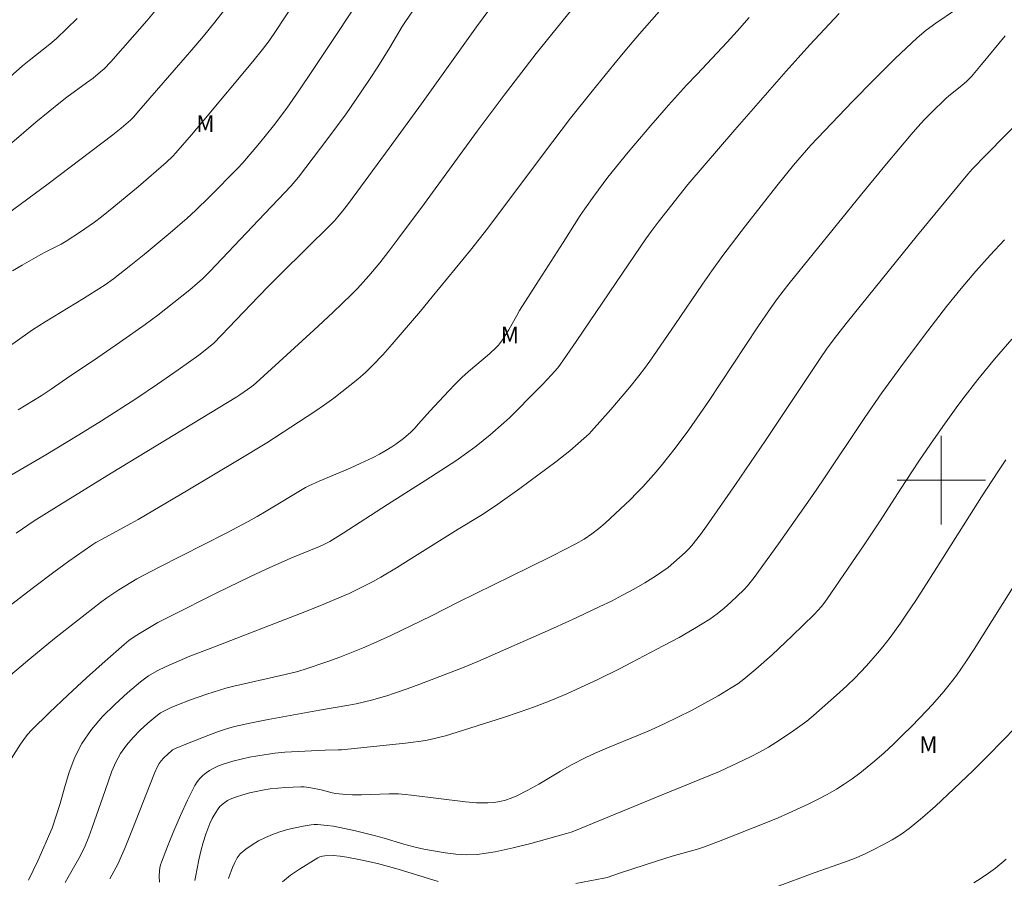
# Model space of a CAD drawing. Units: metres. Extents: x 286010 to 286526, y 1666033 to 1666597.
# Drawn here: x 286117 to 286206, y 1666264 to 1666342 of the extents above; entities that cross this region are included whole.
import ezdxf

# ---------------------------------------------------------------- set-up
doc = ezdxf.new("R2010")
doc.units = ezdxf.units.M
doc.header["$MEASUREMENT"] = 0
for name, color, linetype, lineweight, true_color in [('Curvas_Intermediarias', 7, 'Continuous', 9, 0x783c14), ('Curvas_Mestras', 7, 'Continuous', 20, 0x783c14), ('Topon_Vegetacao', 7, 'Continuous', 9, 0x00ff33)]:
    doc.layers.add(name, color=color, linetype=linetype, lineweight=lineweight, true_color=true_color)
doc.layers.add('Malha_Coordenadas', color=7, linetype='Continuous', lineweight=15)
doc.styles.add('Arial', font='arial.ttf', dxfattribs={"height": 1.5})

msp = doc.modelspace()

# ---------------------------------------------------------------- linework, layer by layer
at = {"layer": 'Curvas_Intermediarias', "flags": 128}
for points, elevation in [([(286142.791, 1666345.066), (286139.898, 1666340.62), (286139.266, 1666339.705), (286138.68, 1666338.917), (286137.794, 1666337.82), (286133.375, 1666332.532), (286132.242, 1666331.192), (286130.83, 1666329.562), (286130.552, 1666329.269), (286129.973, 1666328.707), (286127.475, 1666326.545), (286125.244, 1666324.691), (286124.111, 1666323.788), (286123.495, 1666323.319), (286122.227, 1666322.427), (286120.925, 1666321.587), (286120.48, 1666321.33), (286119.097, 1666320.634), (286118.643, 1666320.388), (286116.938, 1666319.419), (286116.091, 1666318.925)], 104), ([(286147.898, 1666344.189), (286145.531, 1666340.545), (286143.133, 1666336.922), (286142.014, 1666335.26), (286140.863, 1666333.62), (286139.657, 1666332.017), (286138.396, 1666330.45), (286136.895, 1666328.665), (286136.452, 1666328.2), (286133.868, 1666325.595), (286132.603, 1666324.364), (286131.862, 1666323.678), (286130.316, 1666322.358), (286127.966, 1666320.398), (286126.781, 1666319.431), (286125.214, 1666318.192), (286124.441, 1666317.656), (286123.651, 1666317.146), (286122.502, 1666316.427), (286119.032, 1666314.304), (286117.886, 1666313.58), (286117.462, 1666313.297), (286115.805, 1666312.104)], 103), ([(286153.508, 1666344.265), (286151.592, 1666341.437), (286151.296, 1666340.977), (286150.166, 1666339.1), (286149.08, 1666337.353), (286148.338, 1666336.201), (286147.081, 1666334.334), (286146.214, 1666333.109), (286144.575, 1666330.878), (286141.917, 1666327.364), (286141.242, 1666326.6), (286138.316, 1666323.492), (286133.9, 1666318.853), (286133.251, 1666318.205), (286132.795, 1666317.799), (286132.089, 1666317.21), (286130.664, 1666316.047), (286129.209, 1666314.923), (286128.059, 1666314.082), (286125.732, 1666312.436), (286123.389, 1666310.811), (286121.246, 1666309.394), (286119.582, 1666308.229), (286118.682, 1666307.623), (286116.584, 1666306.362)], 102), ([(286110.649, 1666284.712), (286117.976, 1666290.318), (286119.819, 1666291.705), (286121.178, 1666292.695), (286123.249, 1666294.133), (286123.612, 1666294.364), (286124.173, 1666294.683), (286126.778, 1666296.078), (286127.421, 1666296.442), (286131.921, 1666299.092), (286136.402, 1666301.774), (286139.066, 1666303.386), (286143.389, 1666306.214), (286144.258, 1666306.804), (286145.109, 1666307.417), (286146.567, 1666308.545), (286147.277, 1666309.135), (286147.966, 1666309.746), (286148.629, 1666310.383), (286149.527, 1666311.32), (286150.396, 1666312.288), (286152.931, 1666315.262), (286154.01, 1666316.553), (286157.449, 1666320.795), (286159.017, 1666322.783), (286164.043, 1666329.481), (286166.508, 1666332.699), (286168.445, 1666335.143), (286170.416, 1666337.562), (286171.409, 1666338.764), (286172.723, 1666340.314), (286175.421, 1666343.404)], 99), ([(286129.274, 1666342.77), (286128.219, 1666341.506), (286126.058, 1666339.019), (286124.962, 1666337.792), (286124.352, 1666337.174), (286124.029, 1666336.883), (286123.36, 1666336.328), (286122.778, 1666335.884), (286120.987, 1666334.605), (286120.408, 1666334.157), (286118.189, 1666332.345), (286117.092, 1666331.422), (286116.013, 1666330.481)], 106), ([(286182.653, 1666341.787), (286181.561, 1666340.554), (286180.658, 1666339.567), (286177.896, 1666336.656), (286176.986, 1666335.676), (286175.363, 1666333.877), (286173.763, 1666332.059), (286171.717, 1666329.648), (286169.882, 1666327.368), (286168.597, 1666325.67), (286167.777, 1666324.511), (286167.377, 1666323.912), (286165.836, 1666321.471), (286163.39, 1666317.678), (286161.898, 1666315.323), (286161.645, 1666314.895), (286160.922, 1666313.59), (286160.666, 1666313.164), (286160.343, 1666312.671), (286159.985, 1666312.203), (286159.784, 1666311.99), (286159.179, 1666311.432), (286157.283, 1666309.829), (286156.672, 1666309.273), (286156.076, 1666308.687), (286155.494, 1666308.087), (286153.783, 1666306.25), (286152.775, 1666305.086), (286152.434, 1666304.705), (286152.074, 1666304.343), (286151.416, 1666303.768), (286150.713, 1666303.245), (286150.347, 1666303.007), (286149.795, 1666302.677), (286149.232, 1666302.365), (286148.66, 1666302.066), (286147.5, 1666301.504), (286146.577, 1666301.091), (286143.774, 1666299.92), (286142.851, 1666299.507), (286142.546, 1666299.352), (286138.993, 1666297.2), (286138.195, 1666296.73), (286137.385, 1666296.28), (286135.381, 1666295.224), (286129.324, 1666292.137), (286127.32, 1666291.08), (286126.763, 1666290.765), (286125.674, 1666290.088), (286124.602, 1666289.385), (286124.025, 1666288.967), (286119.862, 1666285.699), (286117.654, 1666283.88), (286115.123, 1666281.74)], 98), ([(286190.771, 1666342.152), (286188.131, 1666339.333), (286187.051, 1666338.148), (286185.986, 1666336.948), (286182.818, 1666333.326), (286181.344, 1666331.665), (286177.093, 1666326.722), (286174.416, 1666323.303), (286173.789, 1666322.482), (286173.294, 1666321.803), (286171.183, 1666318.71), (286167.011, 1666312.536), (286165.594, 1666310.499), (286165.341, 1666310.164), (286164.791, 1666309.53), (286163.984, 1666308.668), (286163.02, 1666307.713), (286161.515, 1666306.175), (286161.005, 1666305.671), (286160.481, 1666305.183), (286159.245, 1666304.111), (286157.97, 1666303.084), (286157.319, 1666302.589), (286156.132, 1666301.752), (286153.435, 1666300.005), (286149.947, 1666297.811), (286145.961, 1666295.229), (286144.735, 1666294.466), (286144.277, 1666294.225), (286143.807, 1666294.008), (286141.229, 1666292.952), (286138.989, 1666291.969), (286137.51, 1666291.283), (286134.61, 1666289.864), (286130.281, 1666287.69), (286129.214, 1666287.135), (286127.546, 1666286.151), (286127.066, 1666285.848), (286126.601, 1666285.526), (286126.161, 1666285.174), (286124.449, 1666283.67), (286122.752, 1666282.143), (286121.074, 1666280.592), (286119.421, 1666279.019), (286117.796, 1666277.424), (286117.433, 1666277.024), (286117.102, 1666276.595), (286116.792, 1666276.147), (286115.312, 1666273.842)], 97), ([(286159.206, 1666342.585), (286158.002, 1666340.943), (286153.02, 1666333.999), (286150.113, 1666330.004), (286146.428, 1666325), (286145.907, 1666324.315), (286145.483, 1666323.789), (286145.16, 1666323.421), (286144.821, 1666323.066), (286140.363, 1666318.683), (286139.258, 1666317.578), (286138.293, 1666316.592), (286134.259, 1666312.386), (286133.634, 1666311.86), (286132.904, 1666311.299), (286131.047, 1666309.974), (286129.175, 1666308.67), (286127.212, 1666307.356), (286124.125, 1666305.377), (286122.057, 1666304.091), (286118.938, 1666302.21), (286115.694, 1666300.298)], 101), ([(286117.524, 1666263.877), (286117.955, 1666264.733), (286118.36, 1666265.606), (286119.671, 1666268.561), (286120.387, 1666270.814), (286120.779, 1666272.227), (286121.195, 1666273.627), (286121.695, 1666274.974), (286122.344, 1666276.23), (286123.216, 1666277.472), (286124.219, 1666278.646), (286125.316, 1666279.755), (286126.47, 1666280.806), (286127.643, 1666281.8), (286128.369, 1666282.323), (286129.154, 1666282.77), (286129.976, 1666283.168), (286132.091, 1666284.119), (286133.947, 1666284.803), (286142.631, 1666288.184), (286144.204, 1666288.81), (286145.767, 1666289.46), (286146.501, 1666289.783), (286147.946, 1666290.48), (286148.655, 1666290.854), (286149.354, 1666291.246), (286150.771, 1666292.084), (286152.174, 1666292.946), (286156.358, 1666295.577), (286158.391, 1666296.828), (286159.723, 1666297.697), (286161.927, 1666299.254), (286165.183, 1666301.659), (286165.604, 1666301.984), (286166.428, 1666302.656), (286167.71, 1666303.763), (286168.168, 1666304.197), (286168.383, 1666304.427), (286170.134, 1666306.403), (286171.848, 1666308.412), (286172.681, 1666309.435), (286173.188, 1666310.093), (286173.676, 1666310.766), (286175.927, 1666314.041), (286178.408, 1666317.715), (286179.261, 1666318.921), (286180.261, 1666320.289), (286182.301, 1666322.995), (286185.128, 1666326.605), (286186.64, 1666328.463), (286187.421, 1666329.37), (286188.225, 1666330.255), (286191.981, 1666334.223), (286193.889, 1666336.18), (286195.828, 1666338.102), (286197.806, 1666339.975), (286198.624, 1666340.664), (286199.49, 1666341.297), (286201.281, 1666342.495)], 96), ([(286121.931, 1666341.715), (286120.995, 1666340.808), (286120.045, 1666339.916), (286119.452, 1666339.398), (286117.596, 1666337.93), (286116.989, 1666337.427), (286115.859, 1666336.44)], 107), ([(286209.499, 1666334.946), (286204.041, 1666329.396), (286202.824, 1666328.139), (286202.388, 1666327.663), (286197.852, 1666322.129), (286191.402, 1666314.162), (286190.328, 1666312.772), (286189.636, 1666311.828), (286189.121, 1666311.094), (286184.115, 1666303.586), (286181.412, 1666299.627), (286178.796, 1666295.854), (286178.243, 1666295.109), (286177.446, 1666294.095), (286177.162, 1666293.774), (286176.861, 1666293.472), (286176.356, 1666293.011), (286175.838, 1666292.561), (286175.305, 1666292.128), (286174.756, 1666291.717), (286174.189, 1666291.336), (286173.213, 1666290.737), (286172.218, 1666290.164), (286171.207, 1666289.616), (286170.185, 1666289.09), (286169.154, 1666288.584), (286167.06, 1666287.598), (286164.951, 1666286.641), (286158.132, 1666283.636), (286156.741, 1666283.059), (286152.879, 1666281.57), (286151.741, 1666281.152), (286150.596, 1666280.755), (286149.911, 1666280.535), (286148.523, 1666280.144), (286147.123, 1666279.805), (286146.463, 1666279.669), (286143.803, 1666279.219), (286139.193, 1666278.387), (286137.663, 1666278.083), (286136.144, 1666277.741), (286135.408, 1666277.536), (286134.681, 1666277.292), (286133.961, 1666277.024), (286131.732, 1666276.168), (286130.872, 1666275.8), (286130.546, 1666275.634), (286130.399, 1666275.53), (286130.162, 1666275.329), (286129.71, 1666274.888), (286129.505, 1666274.649), (286129.322, 1666274.399), (286129.164, 1666274.129), (286128.912, 1666273.549), (286126.87, 1666268.341), (286126.246, 1666266.813), (286125.581, 1666265.306), (286125.245, 1666264.645), (286124.871, 1666264.004)], 94), ([(286205.724, 1666321.719), (286204.406, 1666320.325), (286203.129, 1666318.894), (286201.782, 1666317.313), (286200.473, 1666315.7), (286198.775, 1666313.498), (286196.688, 1666310.708), (286194.64, 1666307.889), (286193.104, 1666305.681), (286189.321, 1666300.038), (286188.35, 1666298.615), (286185.29, 1666294.25), (286183.091, 1666291.205), (286182.484, 1666290.453), (286182.154, 1666290.103), (286180.986, 1666288.976), (286180.378, 1666288.435), (286179.747, 1666287.927), (286179.086, 1666287.462), (286177.714, 1666286.613), (286176.308, 1666285.809), (286174.882, 1666285.037), (286172.008, 1666283.53), (286170.997, 1666283.008), (286168.954, 1666282.003), (286166.172, 1666280.717), (286164.721, 1666280.097), (286163.249, 1666279.531), (286161.845, 1666279.043), (286160.434, 1666278.575), (286155.691, 1666277.056), (286155.194, 1666276.912), (286154.566, 1666276.753), (286153.426, 1666276.5), (286151.596, 1666276.261), (286150.149, 1666276.095), (286145.799, 1666275.657), (286145.503, 1666275.637), (286144.315, 1666275.614), (286142.502, 1666275.532), (286140.691, 1666275.425), (286139.79, 1666275.335), (286138.259, 1666275.116), (286137.496, 1666274.976), (286136.74, 1666274.815), (286135.992, 1666274.63), (286135.109, 1666274.36), (286134.677, 1666274.192), (286134.261, 1666273.997), (286133.869, 1666273.772), (286133.564, 1666273.559), (286133.27, 1666273.318), (286132.998, 1666273.049), (286132.759, 1666272.755), (286132.562, 1666272.439), (286131.891, 1666271.094), (286131.261, 1666269.717), (286130.665, 1666268.32), (286130.093, 1666266.913), (286129.538, 1666265.507), (286129.454, 1666265.255), (286129.394, 1666264.995), (286129.355, 1666264.729), (286129.329, 1666264.196), (286129.355, 1666263.696)], 93), ([(286206.361, 1666312.746), (286204.806, 1666310.946), (286203.302, 1666309.102), (286201.941, 1666307.356), (286201.329, 1666306.533), (286200.133, 1666304.868), (286199.011, 1666303.262), (286197.97, 1666301.71), (286196.323, 1666299.201), (286194.482, 1666296.344), (286193.035, 1666294.17), (286189.694, 1666289.285), (286189.392, 1666288.864), (286189.177, 1666288.595), (286188.521, 1666287.868), (286186.535, 1666285.95), (286184.702, 1666284.226), (286183.242, 1666282.925), (286182.163, 1666282.032), (286181.601, 1666281.617), (286181.02, 1666281.234), (286179.838, 1666280.532), (286178.636, 1666279.859), (286177.418, 1666279.211), (286176.188, 1666278.587), (286174.95, 1666277.983), (286173.724, 1666277.425), (286172.48, 1666276.901), (286169.979, 1666275.883), (286168.738, 1666275.353), (286167.871, 1666274.945), (286166.595, 1666274.278), (286165.606, 1666273.714), (286163.646, 1666272.544), (286162.655, 1666271.989), (286161.642, 1666271.488), (286161.144, 1666271.283), (286160.628, 1666271.111), (286160.099, 1666270.978), (286159.564, 1666270.89), (286159.03, 1666270.852), (286158.015, 1666270.873), (286156.996, 1666270.958), (286152.139, 1666271.559), (286151.542, 1666271.623), (286150.944, 1666271.661), (286150.115, 1666271.67), (286147.623, 1666271.589), (286146.793, 1666271.582), (286146.186, 1666271.607), (286145.28, 1666271.714), (286144.952, 1666271.777), (286143.976, 1666272.022), (286143.041, 1666272.212), (286142.429, 1666272.299), (286142.123, 1666272.309), (286140.742, 1666272.25), (286140.05, 1666272.191), (286139.363, 1666272.11), (286138.681, 1666272.004), (286138.081, 1666271.888), (286137.481, 1666271.751), (286136.888, 1666271.589), (286136.306, 1666271.401), (286135.743, 1666271.183), (286135.492, 1666271.059), (286135.252, 1666270.904), (286135.028, 1666270.723), (286134.825, 1666270.521), (286134.652, 1666270.303), (286134.381, 1666269.885), (286134.133, 1666269.444), (286133.91, 1666268.985), (286133.713, 1666268.516), (286133.541, 1666268.041), (286133.305, 1666267.28), (286133.096, 1666266.506), (286132.912, 1666265.725), (286132.599, 1666264.156), (286132.556, 1666263.851)], 92), ([(286135.608, 1666264.01), (286135.639, 1666264.119), (286135.968, 1666265.026), (286136.153, 1666265.474), (286136.378, 1666265.887), (286136.663, 1666266.243), (286137.161, 1666266.678), (286137.718, 1666267.07), (286138.315, 1666267.42), (286138.934, 1666267.73), (286139.558, 1666268.003), (286140.23, 1666268.249), (286140.924, 1666268.45), (286141.632, 1666268.615), (286142.344, 1666268.753), (286143.054, 1666268.875), (286143.34, 1666268.905), (286143.63, 1666268.905), (286144.502, 1666268.82), (286145.076, 1666268.737), (286147.063, 1666268.321), (286148.755, 1666267.919), (286149.652, 1666267.668), (286151.437, 1666267.124), (286152.334, 1666266.877), (286153.24, 1666266.678), (286155.162, 1666266.335), (286156.132, 1666266.212), (286157.1, 1666266.158), (286158.058, 1666266.203), (286159.684, 1666266.444), (286161.305, 1666266.788), (286162.921, 1666267.2), (286166.136, 1666268.075), (286166.551, 1666268.199), (286166.959, 1666268.347), (286174.781, 1666271.577), (286179.967, 1666273.694), (286182.76, 1666275.027), (286183.584, 1666275.446), (286184.392, 1666275.892), (286185.061, 1666276.3), (286186.36, 1666277.181), (286187.848, 1666278.249), (286188.455, 1666278.74), (286190.798, 1666280.818), (286191.5, 1666281.468), (286192.185, 1666282.133), (286192.713, 1666282.677), (286193.226, 1666283.235), (286194.22, 1666284.381), (286194.706, 1666284.962), (286195.365, 1666285.797), (286196.304, 1666287.088), (286196.869, 1666287.901), (286197.689, 1666289.141), (286198.872, 1666290.982), (286203.632, 1666298.492), (286205.098, 1666300.773), (286205.829, 1666301.857)], 91), ([(286206.72, 1666277.703), (286204.275, 1666275.175), (286202.844, 1666273.765), (286200.601, 1666271.613), (286199.466, 1666270.552), (286198.306, 1666269.525), (286197.107, 1666268.552), (286196.348, 1666268.011), (286195.552, 1666267.516), (286194.73, 1666267.06), (286193.891, 1666266.634), (286193.046, 1666266.231), (286192.159, 1666265.845), (286191.253, 1666265.498), (286188.504, 1666264.526), (286185.095, 1666263.286)], 89), ([(286205.856, 1666265.768), (286204.882, 1666264.968), (286204.253, 1666264.498), (286203.6, 1666264.058), (286202.929, 1666263.644)], 88)]:
    msp.add_lwpolyline(points, dxfattribs=dict(at, elevation=elevation))
at = {"layer": 'Curvas_Mestras', "flags": 128}
for points, elevation in [([(286168.017, 1666344.295), (286163.389, 1666338.54), (286160.509, 1666334.787), (286158.058, 1666331.518), (286153.317, 1666325.013), (286150.908, 1666321.774), (286150.093, 1666320.704), (286149.262, 1666319.648), (286148.281, 1666318.463), (286147.773, 1666317.886), (286147.25, 1666317.323), (286146.709, 1666316.779), (286145.014, 1666315.157), (286143.301, 1666313.553), (286141.572, 1666311.964), (286138.093, 1666308.813), (286137.839, 1666308.598), (286137.305, 1666308.198), (286136.62, 1666307.72), (286136.337, 1666307.539), (286125.004, 1666300.639), (286120.254, 1666297.724), (286118.049, 1666296.33), (286116.396, 1666295.221)], 100), ([(286135.557, 1666342.901), (286134.367, 1666341.373), (286133.326, 1666340.114), (286132.268, 1666338.869), (286127.5, 1666333.357), (286127.015, 1666332.812), (286126.731, 1666332.526), (286125.9, 1666331.812), (286125.158, 1666331.202), (286119.305, 1666326.771), (286117.466, 1666325.413), (286115.613, 1666324.077)], 105), ([(286205.771, 1666340.137), (286203.638, 1666337.542), (286202.715, 1666336.47), (286202.297, 1666336.051), (286201.86, 1666335.652), (286200.681, 1666334.724), (286200.402, 1666334.475), (286199.12, 1666333.218), (286198.493, 1666332.575), (286197.881, 1666331.918), (286197.289, 1666331.244), (286195.045, 1666328.57), (286192.822, 1666325.878), (286186.219, 1666317.746), (286185.187, 1666316.407), (286184.531, 1666315.492), (286183.411, 1666313.845), (286180.085, 1666308.798), (286178.952, 1666307.105), (286177.181, 1666304.55), (286175.952, 1666302.884), (286174.817, 1666301.46), (286174.231, 1666300.763), (286173.021, 1666299.404), (286172.47, 1666298.828), (286171.902, 1666298.267), (286169.621, 1666296.126), (286169.069, 1666295.648), (286168.436, 1666295.172), (286167.727, 1666294.691), (286166.986, 1666294.263), (286164.868, 1666293.182), (286162.738, 1666292.123), (286156.333, 1666288.972), (286153.943, 1666287.749), (286150.247, 1666285.97), (286149.006, 1666285.398), (286147.754, 1666284.853), (286146.706, 1666284.425), (286145.648, 1666284.017), (286144.583, 1666283.629), (286142.436, 1666282.908), (286141.738, 1666282.701), (286140.323, 1666282.351), (286136.085, 1666281.409), (286135.367, 1666281.206), (286133.636, 1666280.662), (286132.152, 1666280.166), (286130.92, 1666279.687), (286130.416, 1666279.475), (286129.923, 1666279.242), (286129.454, 1666278.976), (286129.021, 1666278.666), (286128.316, 1666278.069), (286127.627, 1666277.436), (286126.971, 1666276.766), (286126.367, 1666276.059), (286125.833, 1666275.314), (286125.403, 1666274.537), (286125.053, 1666273.708), (286124.462, 1666271.981), (286123.267, 1666268.626), (286122.965, 1666267.795), (286122.642, 1666266.973), (286122.471, 1666266.585), (286122.084, 1666265.828), (286121.115, 1666264.143), (286120.831, 1666263.676)], 95), ([(286212.218, 1666299.465), (286202.957, 1666284.738), (286202.271, 1666283.685), (286201.362, 1666282.364), (286200.715, 1666281.514), (286200.219, 1666280.915), (286199.198, 1666279.738), (286198.671, 1666279.165), (286197.323, 1666277.779), (286196.505, 1666276.963), (286195.675, 1666276.16), (286194.829, 1666275.374), (286193.964, 1666274.613), (286193.307, 1666274.068), (286192.633, 1666273.541), (286191.942, 1666273.035), (286191.236, 1666272.554), (286190.515, 1666272.099), (286189.68, 1666271.618), (286188.826, 1666271.165), (286187.958, 1666270.736), (286186.203, 1666269.921), (286185.25, 1666269.506), (286184.288, 1666269.11), (286180.257, 1666267.513), (286178.591, 1666266.887), (286177.977, 1666266.683), (286175.669, 1666266.029), (286174.276, 1666265.602), (286171.016, 1666264.539), (286169.806, 1666264.126), (286169.496, 1666264.051), (286166.975, 1666263.559)], 90), ([(286154.535, 1666263.746), (286150.937, 1666264.854), (286149.731, 1666265.197), (286149.047, 1666265.372), (286147.669, 1666265.68), (286146.283, 1666265.947), (286145.67, 1666266.043), (286145.053, 1666266.096), (286144.297, 1666266.081), (286144.074, 1666266.05), (286143.861, 1666265.991), (286143.667, 1666265.897), (286142.002, 1666264.881), (286141.189, 1666264.328), (286140.459, 1666263.718)], 90)]:
    msp.add_lwpolyline(points, dxfattribs=dict(at, elevation=elevation))
at = {"layer": 'Malha_Coordenadas', "flags": 128}
for points in [[(286200, 1666304), (286200, 1666296)], [(286204, 1666300), (286196, 1666300)]]:
    msp.add_lwpolyline(points, dxfattribs=at)

# ---------------------------------------------------------------- texts
at = {"layer": 'Topon_Vegetacao', "style": 'Arial'}
for p in [(286132.682, 1666331.465), (286160.188, 1666312.376), (286198.006, 1666275.372)]:
    msp.add_text('M', height=1.5, dxfattribs=at).set_placement(p)

doc.saveas('drawing.dxf')
